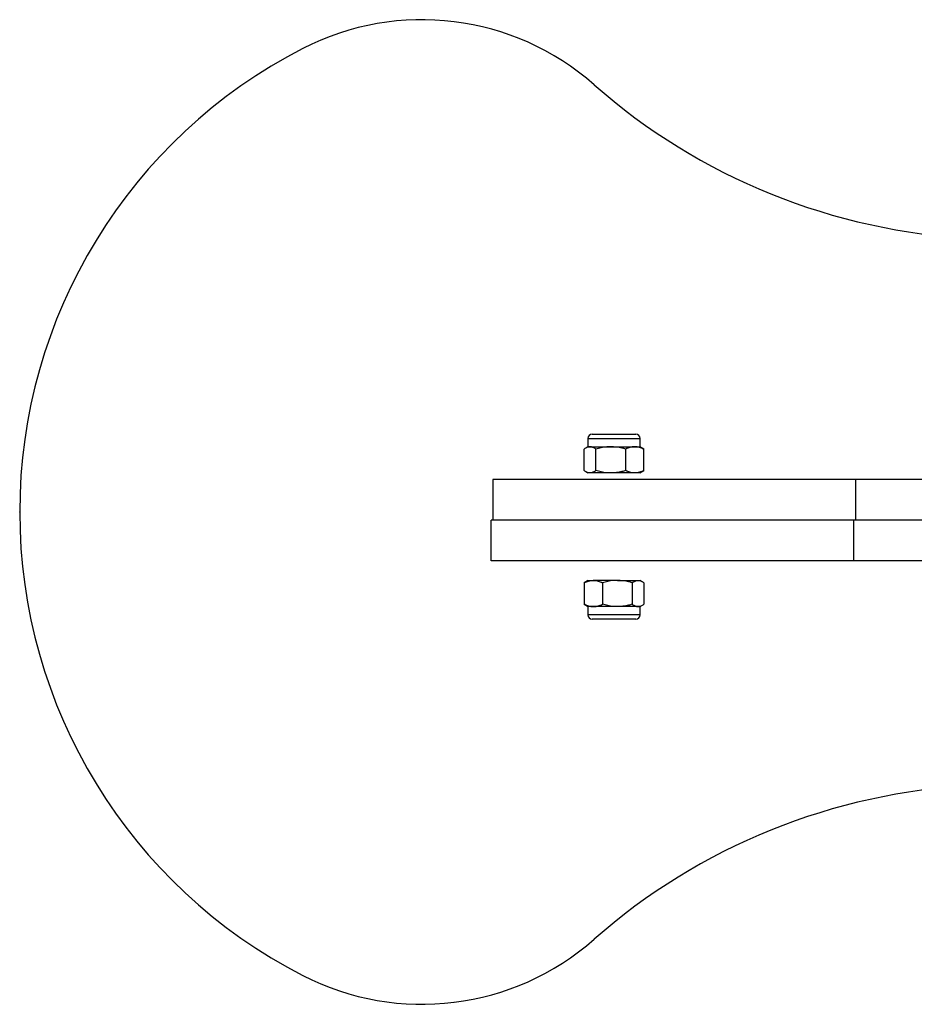
# Model space of a CAD drawing. Units: millimetres. Extents: x 0 to 32, y 0 to 114.
# Drawn here: x 30 to 30, y 112 to 112 of the extents above; entities that cross this region are included whole.
import ezdxf

# ---------------------------------------------------------------- set-up
doc = ezdxf.new("R2010")
doc.units = ezdxf.units.MM
doc.header["$PDSIZE"] = -1

msp = doc.modelspace()

# ---------------------------------------------------------------- linework, layer by layer
at = {"color": 7, "linetype": 'Continuous', "lineweight": 25}
for p, q in [((29.94872206186909, 112.2902927057475), (29.94872206186909, 112.2877193720669)), ((29.9500087324347, 112.2915793725878), (29.96343539392609, 112.2915793725878)), ((29.9647220644917, 112.2877193720669), (29.9647220644917, 112.2902927057475)), ((29.94755843019147, 112.280393903482), (29.94755843019147, 112.2870048408985)), ((29.94872206186909, 112.2877193720669), (29.94803428387303, 112.2873222784728)), ((29.94872206186909, 112.2877193720669), (29.94934415554662, 112.2877193720669)), ((29.94934415554662, 112.2877193720669), (29.95571168994565, 112.2877193720669)), ((29.9511298660006, 112.280393903482), (29.9511298660006, 112.2870048408985)), ((29.95571168994565, 112.2877193720669), (29.96308959757943, 112.2877193720669)), ((29.96029349898953, 112.280393903482), (29.96029349898953, 112.2870048408985)), ((29.96308959757943, 112.2877193720669), (29.9647220644917, 112.2877193720669)), ((29.96540984248776, 112.2873222784728), (29.9647220644917, 112.2877193720669)), ((29.96539650594849, 112.2872991630465), (29.96588569616933, 112.2870048408985)), ((29.96588569616933, 112.280393903482), (29.96588569616933, 112.2870048408985)), ((29.91945977246423, 112.2776793719858), (29.91945977246423, 112.2651793722652)), ((29.94803428387303, 112.2800764659077), (29.94872206186909, 112.2796793723137)), ((29.94934415554662, 112.2796793723137), (29.94872206186909, 112.2796793723137)), ((29.95571168994565, 112.2796793723137), (29.94934415554662, 112.2796793723137)), ((29.96308959757943, 112.2796793723137), (29.95571168994565, 112.2796793723137)), ((29.9647220644917, 112.2796793723137), (29.96308959757943, 112.2796793723137)), ((29.9647220644917, 112.2796793723137), (29.96540984248776, 112.2800764659077)), ((29.96539650594849, 112.2800995822654), (29.96588569616933, 112.280393903482)), ((30.03086249267716, 112.2776793719858), (30.03086249267716, 112.2651793722652)), ((29.9189381722178, 112.2651793722652), (29.9189381722178, 112.2526793725446)), ((30.03034089615602, 112.2526793725446), (30.03034089615602, 112.2651793722652)), ((29.9480476204123, 112.2462591634721), (29.94755843019147, 112.2459648413241)), ((29.94755843019147, 112.2459648413241), (29.94755843019147, 112.2393539039076)), ((29.94872206186909, 112.2466793724925), (29.94803428387303, 112.2462822788984)), ((29.94872206186909, 112.2466793724925), (29.95035452878136, 112.2466793724925)), ((29.95773243641515, 112.2466793724925), (29.95035452878136, 112.2466793724925)), ((29.95315062737126, 112.2459648413241), (29.95315062737126, 112.2393539039076)), ((29.95773243641515, 112.2466793724925), (29.96409997081418, 112.2466793724925)), ((29.96231426036019, 112.2459648413241), (29.96231426036019, 112.2393539039076)), ((29.96409997081418, 112.2466793724925), (29.9647220644917, 112.2466793724925)), ((29.96540984248776, 112.2462822788984), (29.9647220644917, 112.2466793724925)), ((29.96588569616933, 112.2459648413241), (29.96588569616933, 112.2393539039076)), ((29.9480476204123, 112.2390595817596), (29.94755843019147, 112.2393539039076)), ((29.94803428387303, 112.2390364663333), (29.94872206186909, 112.2386393727392)), ((29.94872206186909, 112.2386393727392), (29.94872206186909, 112.236066037196)), ((29.95035452878136, 112.2386393727392), (29.94872206186909, 112.2386393727392)), ((29.95773243641515, 112.2386393727392), (29.95035452878136, 112.2386393727392)), ((29.96409997081418, 112.2386393727392), (29.95773243641515, 112.2386393727392)), ((29.9647220644917, 112.2386393727392), (29.96409997081418, 112.2386393727392)), ((29.9647220644917, 112.2386393727392), (29.96540984248776, 112.2390364663333)), ((29.9647220644917, 112.236066037196), (29.9647220644917, 112.2386393727392)), ((29.95756993925233, 112.2347793703556), (29.9500087324347, 112.2347793703556)), ((29.96343539392609, 112.2347793703556), (29.95756993925233, 112.2347793703556))]:
    msp.add_line(p, q, dxfattribs=at)
at = {"color": 8, "linetype": 'Continuous', "lineweight": 25}
for p, q in [((29.94872206186909, 112.2902927057475), (29.9647220644917, 112.2902927057475)), ((29.95773243641515, 112.236066037196), (29.94872206186909, 112.236066037196)), ((29.9647220644917, 112.236066037196), (29.95773243641515, 112.236066037196))]:
    msp.add_line(p, q, dxfattribs=at)
at = {"color": 7, "linetype": 'Continuous', "lineweight": 25}
for centre, radius, start, end in [((29.89771315899146, 112.3388540802349), 0.07999999999999996, 48.63438958490281, 117.1664534895004), ((29.93423932683689, 112.2676793722093), 0.1600000000000004, 117.1664534894993, 242.8335465105042), ((30.0761457696484, 112.5414912028313), 0.1900000000000007, 228.6343895849039, 267.2940210899836), ((29.95000872998294, 112.2902927055428), 0.001286666666666746, 90, 180), ((29.96343539664961, 112.2902927055428), 0.001286666666667315, 0, 89.9999999998418), ((29.95000872998294, 112.2360660388761), 0.001286666666666746, 180, 270), ((29.96343539664961, 112.2360660388761), 0.001286666666667315, 270.0000000001582, 0), ((30.0761457696484, 111.9938675415873), 0.1900000000000007, 92.70597891001773, 131.3656104150997), ((29.89771315899146, 112.1965046641837), 0.07999999999999996, 242.8335465105019, 311.3656104150972)]:
    msp.add_arc(centre, radius, start, end, dxfattribs=at)
for points, knots in [([(29.94934415554662, 112.2877193720669), (29.94930182770478, 112.2877185189309), (29.94898128143734, 112.287712058182), (29.94837692240383, 112.2875560055561), (29.94783292184367, 112.2871896808948), (29.94755843019147, 112.2870048408985)], [0, 0, 0, 0, 0.07008983078761837, 0.530786183979386, 1, 1, 1, 1]), ([(29.9511298660006, 112.2870048408985), (29.95083985643629, 112.2872045508291), (29.95025452451019, 112.2876076292539), (29.94964944255438, 112.2876818997558), (29.94934415554662, 112.2877193720669)], [0, 0, 0, 0, 0.4954617224480183, 1, 1, 1, 1]), ([(29.95571168994565, 112.2877193720669), (29.95529507357278, 112.2877087660279), (29.95374420891741, 112.287669284788), (29.95223421953503, 112.2872855159979), (29.9511298660006, 112.2870048408985)], [0, 0, 0, 0, 0.2686349008104409, 1, 1, 1, 1]), ([(29.96029349898953, 112.2870048408985), (29.95990884983054, 112.2871127055709), (29.9584153600834, 112.2875315152276), (29.956863710942, 112.2876393271605), (29.95571168994565, 112.2877193720669)], [0, 0, 0, 0, 0.2575505856173348, 0.9999999999999999, 0.9999999999999999, 0.9999999999999999, 0.9999999999999999]), ([(29.96308959757943, 112.2877193720669), (29.96302332455728, 112.2877185189285), (29.96252143640137, 112.2877120580785), (29.96157510035476, 112.287556000739), (29.9607233029533, 112.2871896804988), (29.96029349898953, 112.2870048408985)], [0, 0, 0, 0, 0.07008820824480887, 0.5307807075223123, 1, 1, 1, 1]), ([(29.96588569616933, 112.2870048408985), (29.96543159586987, 112.2872045508382), (29.96451507463103, 112.2876076300732), (29.96356762374157, 112.2876818999825), (29.96308959757943, 112.2877193720669)], [0, 0, 0, 0, 0.4954607489839003, 0.9999999999999999, 0.9999999999999999, 0.9999999999999999, 0.9999999999999999]), ([(30.03086249267716, 112.2776793719858), (30.02721841761348, 112.2776793719858), (30.02019418779166, 112.2776793719858), (30.00989910288093, 112.2776793719858), (30.00020922159514, 112.2776793719858), (29.991001490155, 112.2776793719858), (29.98216968044191, 112.2776793719858), (29.97360611258352, 112.2776793719858), (29.96558183117534, 112.2776793719858), (29.95794664967238, 112.2776793719858), (29.95056130864571, 112.2776793719858), (29.94305570568266, 112.2776793719858), (29.93637905065723, 112.2776793719858), (29.9307619399608, 112.2776793719858), (29.92644873043443, 112.2776793719858), (29.92314366057835, 112.2776793719858), (29.92096431622059, 112.2776793719858), (29.9196828610914, 112.2776793719858), (29.91956971617175, 112.2776793719858), (29.91952144837041, 112.2776793719858)], [0, 0, 0, 0, 0.07656798087111248, 0.1475905641989394, 0.2145036167282495, 0.2789646453649361, 0.3428095124944067, 0.4079524988147088, 0.4762625293134511, 0.5399943303276712, 0.6084986348812444, 0.6826874384202347, 0.7626077781856385, 0.8166064080109479, 0.8686647417586734, 0.9168126521812223, 0.9493755784727698, 0.9784035418590428, 1, 1, 1, 1]), ([(29.94934415554662, 112.2796793723137), (29.94930182770501, 112.2796802254547), (29.94898128145117, 112.2796866862419), (29.94837692232903, 112.2798427372883), (29.9478329218311, 112.2802090629621), (29.94755843019147, 112.280393903482)], [0, 0, 0, 0, 0.07008982900244366, 0.5307861509067936, 1, 1, 1, 1]), ([(29.9511298660006, 112.280393903482), (29.95083985643629, 112.2801941935514), (29.95025452451019, 112.2797911151267), (29.94964944255438, 112.2797168446248), (29.94934415554662, 112.2796793723137)], [0, 0, 0, 0, 0.4954617224480183, 1, 1, 1, 1]), ([(29.95571168994565, 112.2796793723137), (29.95529507357278, 112.2796899783526), (29.95374420891741, 112.2797294595925), (29.95223421953503, 112.2801132283827), (29.9511298660006, 112.280393903482)], [0, 0, 0, 0, 0.2686349008104409, 1, 1, 1, 1]), ([(29.96029349898953, 112.280393903482), (29.95990884981882, 112.2802860391737), (29.95841535977579, 112.2798672308603), (29.95686371084938, 112.2797594179502), (29.95571168994565, 112.2796793723137)], [0, 0, 0, 0, 0.2575505424451774, 1, 1, 1, 1]), ([(29.96308959757943, 112.2796793723137), (29.96302332455765, 112.2796802254571), (29.96252143642304, 112.2796866863455), (29.96157510023763, 112.2798427421054), (29.96072330293361, 112.2802090633581), (29.96029349898953, 112.280393903482)], [0, 0, 0, 0, 0.0700882064597165, 0.5307806744499265, 1, 1, 1, 1]), ([(29.96588569616933, 112.280393903482), (29.96543159586987, 112.2801941935423), (29.96451507463103, 112.2797911143074), (29.96356762374157, 112.2797168443981), (29.96308959757943, 112.2796793723137)], [0, 0, 0, 0, 0.4954607489839003, 0.9999999999999999, 0.9999999999999999, 0.9999999999999999, 0.9999999999999999]), ([(30.28096228575368, 112.2776793719858), (30.27684051133757, 112.2776793719858), (30.26859955036867, 112.2776793719858), (30.25577325157962, 112.2776793719858), (30.24258674330943, 112.2776793719858), (30.22898941841278, 112.2776793719858), (30.21598809628852, 112.2776793719858), (30.20368949220467, 112.2776793719858), (30.19219431863013, 112.2776793719858), (30.18052083570711, 112.2776793719858), (30.16870826588269, 112.2776793719858), (30.15700698324314, 112.2776793719858), (30.14546417030649, 112.2776793719858), (30.13413782669877, 112.2776793719858), (30.12289818039984, 112.2776793719858), (30.1118412675851, 112.2776793719858), (30.10107245774251, 112.2776793719858), (30.09069687984744, 112.2776793719858), (30.08082101477517, 112.2776793719858), (30.07154705365951, 112.2776793719858), (30.06298850306282, 112.2776793719858), (30.05518438037002, 112.2776793719858), (30.04806054749448, 112.2776793719858), (30.04170250083433, 112.2776793719858), (30.03596517037689, 112.2776793719858), (30.0325628483898, 112.2776793719858), (30.03086249267716, 112.2776793719858)], [0, 0, 0, 0, 0.05156687438171831, 0.1031013724108208, 0.1546320263696365, 0.206226324478225, 0.2579942638236151, 0.2988221089487801, 0.339689951720647, 0.3805322343544685, 0.42132997905314, 0.4621178777810661, 0.5008210488837694, 0.5397210085903227, 0.5788100199471845, 0.6179876065066747, 0.6571527369325525, 0.6962149235965891, 0.735104116107182, 0.7737817197357407, 0.8122561395258621, 0.8506621529861704, 0.889149736106881, 0.9277618226219435, 0.9638980090533747, 1, 1, 1, 1]), ([(30.03034089615602, 112.2651793722652), (30.02669682272569, 112.2651793722652), (30.01967259434913, 112.2651793722652), (30.00937750913642, 112.2651793722652), (29.99968761351048, 112.2651793722652), (29.99047991512783, 112.2651793722652), (29.98164805059473, 112.2651793722652), (29.9730845549867, 112.2651793722652), (29.96506022732056, 112.2651793722652), (29.95742503102172, 112.2651793722652), (29.95003976504412, 112.2651793722652), (29.94253407649932, 112.2651793722652), (29.93585746166164, 112.2651793722652), (29.93024031221854, 112.2651793722652), (29.92592718813865, 112.2651793722652), (29.922622045402, 112.2651793722652), (29.92044270439661, 112.2651793722652), (29.91916127282561, 112.2651793722652), (29.91904811887108, 112.2651793722652), (29.91899984812398, 112.2651793722652)], [0, 0, 0, 0, 0.0765680055612459, 0.1475906475768249, 0.2145036549167509, 0.2789648202857414, 0.3428095643680039, 0.4079526869878179, 0.4762624612747651, 0.5399943509202592, 0.6084988597625728, 0.6826874498051287, 0.7626077973066727, 0.8166064323589488, 0.8686650486982489, 0.9168126596166907, 0.9493755890602686, 0.9784039528437891, 1, 1, 1, 1]), ([(30.03086249267716, 112.2651793722652), (30.02721841761348, 112.2651793722652), (30.02019418779166, 112.2651793722652), (30.00989910288093, 112.2651793722652), (30.00020922159514, 112.2651793722652), (29.991001490155, 112.2651793722652), (29.98216968044191, 112.2651793722652), (29.97360611258352, 112.2651793722652), (29.96558183117534, 112.2651793722652), (29.95794664967238, 112.2651793722652), (29.95056130864571, 112.2651793722652), (29.94305570568266, 112.2651793722652), (29.93637905065723, 112.2651793722652), (29.9307619399608, 112.2651793722652), (29.92644873043443, 112.2651793722652), (29.92314366057835, 112.2651793722652), (29.92096431622059, 112.2651793722652), (29.9196828610914, 112.2651793722652), (29.91956971617175, 112.2651793722652), (29.91952144837041, 112.2651793722652)], [0, 0, 0, 0, 0.07656798087111248, 0.1475905641989394, 0.2145036167282495, 0.2789646453649361, 0.3428095124944067, 0.4079524988147088, 0.4762625293134511, 0.5399943303276712, 0.6084986348812444, 0.6826874384202347, 0.7626077781856385, 0.8166064080109479, 0.8686647417586734, 0.9168126521812223, 0.9493755784727698, 0.9784035418590428, 1, 1, 1, 1]), ([(30.28044070040841, 112.2651793722652), (30.27599535288768, 112.2651793722652), (30.2671075514253, 112.2651793722652), (30.25323339654853, 112.2651793722652), (30.23893641511902, 112.2651793722652), (30.22415716426057, 112.2651793722652), (30.21000466645429, 112.2651793722652), (30.19660848863519, 112.2651793722652), (30.18409586607105, 112.2651793722652), (30.17140445165128, 112.2651793722652), (30.15858318278193, 112.2651793722652), (30.14591253885263, 112.2651793722652), (30.13347525842303, 112.2651793722652), (30.12136823060916, 112.2651793722652), (30.10948437117183, 112.2651793722652), (30.09795528703471, 112.2651793722652), (30.08691242671507, 112.2651793722652), (30.07648844565463, 112.2651793722652), (30.0668112081716, 112.2651793722652), (30.05801394227167, 112.2651793722652), (30.05004720092921, 112.2651793722652), (30.04283434036027, 112.2651793722652), (30.03624651310612, 112.2651793722652), (30.03230908794131, 112.2651793722652), (30.03034089615602, 112.2651793722652)], [0, 0, 0, 0, 0.05558073392385195, 0.1111252890680934, 0.1666748903431867, 0.2223243780206573, 0.2782109435102745, 0.3222514278382096, 0.3662890908816872, 0.4102765998068332, 0.4542356984350546, 0.4982680707522064, 0.5401886779245916, 0.5823268050245692, 0.6245570757702724, 0.6667542869164915, 0.7088094377153097, 0.7506448186865299, 0.7922300472351048, 0.8336352789865541, 0.8750715590552924, 0.9166469467674636, 0.958334498362651, 1, 1, 1, 1]), ([(30.28096228575368, 112.2651793722652), (30.27684051133757, 112.2651793722652), (30.26859955036867, 112.2651793722652), (30.25577325157962, 112.2651793722652), (30.24258674330943, 112.2651793722652), (30.22898941841278, 112.2651793722652), (30.21598809628852, 112.2651793722652), (30.20368949220467, 112.2651793722652), (30.19219431863013, 112.2651793722652), (30.18052083570711, 112.2651793722652), (30.16870826588269, 112.2651793722652), (30.15700698324314, 112.2651793722652), (30.14546417030649, 112.2651793722652), (30.13413782669877, 112.2651793722652), (30.12289818039984, 112.2651793722652), (30.1118412675851, 112.2651793722652), (30.10107245774251, 112.2651793722652), (30.09069687984744, 112.2651793722652), (30.08082101477517, 112.2651793722652), (30.07154705365951, 112.2651793722652), (30.06298850306282, 112.2651793722652), (30.05518438037002, 112.2651793722652), (30.04806054749448, 112.2651793722652), (30.04170250083433, 112.2651793722652), (30.03596517037689, 112.2651793722652), (30.0325628483898, 112.2651793722652), (30.03086249267716, 112.2651793722652)], [0, 0, 0, 0, 0.05156687438171831, 0.1031013724108208, 0.1546320263696365, 0.206226324478225, 0.2579942638236151, 0.2988221089487801, 0.339689951720647, 0.3805322343544685, 0.42132997905314, 0.4621178777810661, 0.5008210488837694, 0.5397210085903227, 0.5788100199471845, 0.6179876065066747, 0.6571527369325525, 0.6962149235965891, 0.735104116107182, 0.7737817197357407, 0.8122561395258621, 0.8506621529861704, 0.889149736106881, 0.9277618226219435, 0.9638980090533747, 1, 1, 1, 1]), ([(30.03034089615602, 112.2526793725446), (30.02669682272569, 112.2526793725446), (30.01967259434913, 112.2526793725446), (30.00937750913642, 112.2526793725446), (29.99968761351048, 112.2526793725446), (29.99047991512783, 112.2526793725446), (29.98164805059473, 112.2526793725446), (29.9730845549867, 112.2526793725446), (29.96506022732056, 112.2526793725446), (29.95742503102172, 112.2526793725446), (29.95003976504412, 112.2526793725446), (29.94253407649932, 112.2526793725446), (29.93585746166164, 112.2526793725446), (29.93024031221854, 112.2526793725446), (29.92592718813865, 112.2526793725446), (29.922622045402, 112.2526793725446), (29.92044270439661, 112.2526793725446), (29.91916127282561, 112.2526793725446), (29.91904811887108, 112.2526793725446), (29.91899984812398, 112.2526793725446)], [0, 0, 0, 0, 0.0765680055612459, 0.1475906475768249, 0.2145036549167509, 0.2789648202857414, 0.3428095643680039, 0.4079526869878179, 0.4762624612747651, 0.5399943509202592, 0.6084988597625728, 0.6826874498051287, 0.7626077973066727, 0.8166064323589488, 0.8686650486982489, 0.9168126596166907, 0.9493755890602686, 0.9784039528437891, 1, 1, 1, 1]), ([(30.28044070040841, 112.2526793725446), (30.27599535288768, 112.2526793725446), (30.2671075514253, 112.2526793725446), (30.25323339654853, 112.2526793725446), (30.23893641511902, 112.2526793725446), (30.22415716426057, 112.2526793725446), (30.21000466645429, 112.2526793725446), (30.19660848863519, 112.2526793725446), (30.18409586607105, 112.2526793725446), (30.17140445165128, 112.2526793725446), (30.15858318278193, 112.2526793725446), (30.14591253885263, 112.2526793725446), (30.13347525842303, 112.2526793725446), (30.12136823060916, 112.2526793725446), (30.10948437117183, 112.2526793725446), (30.09795528703471, 112.2526793725446), (30.08691242671507, 112.2526793725446), (30.07648844565463, 112.2526793725446), (30.0668112081716, 112.2526793725446), (30.05801394227167, 112.2526793725446), (30.05004720092921, 112.2526793725446), (30.04283434036027, 112.2526793725446), (30.03624651310612, 112.2526793725446), (30.03230908794131, 112.2526793725446), (30.03034089615602, 112.2526793725446)], [0, 0, 0, 0, 0.05558073392385195, 0.1111252890680934, 0.1666748903431867, 0.2223243780206573, 0.2782109435102745, 0.3222514278382096, 0.3662890908816872, 0.4102765998068332, 0.4542356984350546, 0.4982680707522064, 0.5401886779245916, 0.5823268050245692, 0.6245570757702724, 0.6667542869164915, 0.7088094377153097, 0.7506448186865299, 0.7922300472351048, 0.8336352789865541, 0.8750715590552924, 0.9166469467674636, 0.958334498362651, 1, 1, 1, 1]), ([(29.94755843019147, 112.2459648413241), (29.94801253049092, 112.2461645512638), (29.94892905172976, 112.2465676304988), (29.94987650261922, 112.2466419004081), (29.95035452878136, 112.2466793724925)], [0, 0, 0, 0, 0.4954607489839003, 0.9999999999999999, 0.9999999999999999, 0.9999999999999999, 0.9999999999999999]), ([(29.95035452878136, 112.2466793724925), (29.95042080180352, 112.2466785193541), (29.95092268995942, 112.2466720585041), (29.95186902600603, 112.2465160011646), (29.9527208234075, 112.2461496809244), (29.95315062737126, 112.2459648413241)], [0, 0, 0, 0, 0.07008820824480887, 0.5307807075223123, 1, 1, 1, 1]), ([(29.95773243641515, 112.2466793724925), (29.95731582471779, 112.2466687661546), (29.95576495737595, 112.2466292832905), (29.95425497848645, 112.2462455163824), (29.95315062737126, 112.2459648413241)], [0, 0, 0, 0, 0.2686314207005786, 0.9999999999999999, 0.9999999999999999, 0.9999999999999999, 0.9999999999999999]), ([(29.96231426036019, 112.2459648413241), (29.96192960607566, 112.2460727052584), (29.96043610669921, 112.2464915091691), (29.95888445589646, 112.2465993249328), (29.95773243641515, 112.2466793724925)], [0, 0, 0, 0, 0.2575523569697112, 1, 1, 1, 1]), ([(29.96231426036019, 112.2459648413241), (29.9626042699245, 112.2461645512547), (29.9631896018506, 112.2465676296794), (29.96379468380642, 112.2466419001813), (29.96409997081418, 112.2466793724925)], [0, 0, 0, 0, 0.4954617224480183, 1, 1, 1, 1]), ([(29.96409997081418, 112.2466793724925), (29.96414229865601, 112.2466785193565), (29.96446284492346, 112.2466720586076), (29.96506720395696, 112.2465160059817), (29.96561120451712, 112.2461496813204), (29.96588569616933, 112.2459648413241)], [0, 0, 0, 0, 0.07008983078761837, 0.530786183979386, 1, 1, 1, 1]), ([(29.94755843019147, 112.2393539039076), (29.94801253049092, 112.2391541939679), (29.94892905172976, 112.2387511147329), (29.94987650261922, 112.2386768448236), (29.95035452878136, 112.2386393727392)], [0, 0, 0, 0, 0.4954607489839003, 0.9999999999999999, 0.9999999999999999, 0.9999999999999999, 0.9999999999999999]), ([(29.95035452878136, 112.2386393727392), (29.95042080180277, 112.2386402258878), (29.9509226899161, 112.2386466868145), (29.95186902624029, 112.2388027409949), (29.95272082344688, 112.2391690632601), (29.95315062737126, 112.2393539039076)], [0, 0, 0, 0, 0.07008820467461269, 0.5307806413775398, 1, 1, 1, 1]), ([(29.95773243641515, 112.2386393727392), (29.95731582471779, 112.2386499790771), (29.95576495737595, 112.2386894619412), (29.95425497848645, 112.2390732288493), (29.95315062737126, 112.2393539039076)], [0, 0, 0, 0, 0.2686314207005786, 0.9999999999999999, 0.9999999999999999, 0.9999999999999999, 0.9999999999999999]), ([(29.96231426036019, 112.2393539039076), (29.96192960609911, 112.2392460392451), (29.96043610731441, 112.2388272326478), (29.95888445608171, 112.2387194188385), (29.95773243641515, 112.2386393727392)], [0, 0, 0, 0, 0.2575524433125286, 1, 1, 1, 1]), ([(29.96231426036019, 112.2393539039076), (29.9626042699245, 112.239154193977), (29.9631896018506, 112.2387511155522), (29.96379468380642, 112.2386768450503), (29.96409997081418, 112.2386393727392)], [0, 0, 0, 0, 0.4954617224480183, 1, 1, 1, 1]), ([(29.96409997081418, 112.2386393727392), (29.96414229865554, 112.2386402258854), (29.96446284489578, 112.238646686711), (29.96506720410656, 112.2388027361778), (29.96561120454227, 112.2391690628641), (29.96588569616933, 112.2393539039076)], [0, 0, 0, 0, 0.07008982721725751, 0.5307861178342004, 1, 1, 1, 1])]:
    msp.add_open_spline(points, degree=3, knots=knots, dxfattribs=at)
at = {"color": 7, "linetype": 'Continuous', "lineweight": 0}
for p in [(29.89771315899146, 112.4188540802349), (29.77423932683689, 112.2676793722093), (29.90760069306671, 112.1171180364061)]:
    msp.add_point(p, dxfattribs=at)

doc.saveas('drawing.dxf')
